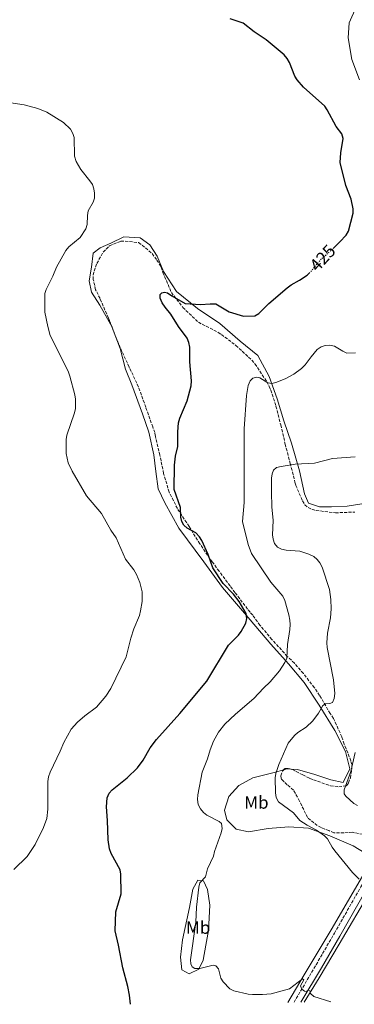
# Model space of a CAD drawing. Units: metres. Extents: x 583767 to 587214, y 4712744 to 4715099.
# Drawn here: x 585006 to 585194, y 4712760 to 4713313 of the extents above; entities that cross this region are included whole.
import ezdxf
from ezdxf.enums import TextEntityAlignment as Align

# ---------------------------------------------------------------- set-up
doc = ezdxf.new("R2010")
doc.units = ezdxf.units.M
doc.header["$MEASUREMENT"] = 0
doc.linetypes.add('DGN Style 3', pattern=[2.435890702152634, 1.739921930109024, -0.6959687720436097])
doc.linetypes.add('DGN Style 5', pattern=[1.217945351076317, 0.5219765790327072, -0.6959687720436097])
for name, color, linetype, lineweight in [('Camino', 7, 'DGN Style 3', 0), ('Cota de curva de nivel directora', 7, 'Continuous', 0), ('Curva de nivel directora', 30, 'Continuous', 30), ('Curva de nivel directora no vista', 30, 'DGN Style 5', 30), ('Curva de nivel intermedia', 30, 'Continuous', 0), ('Etiqueta de uso rústico', 92, 'Continuous', 0), ('Línea de cambio de uso (parcela vista)', 92, 'Continuous', 0), ('Margen derecho', 7, 'Continuous', 0), ('Zona arbolada', 92, 'DGN Style 3', 0)]:
    doc.layers.add(name, color=color, linetype=linetype, lineweight=lineweight)
doc.styles.add('Style-Arial', font='arial.ttf')

msp = doc.modelspace()

# ---------------------------------------------------------------- linework, layer by layer
at = {"layer": 'Camino', "color": 7, "linetype": 'DGN Style 3', "lineweight": 0}
msp.add_polyline3d([(585159.8699999995, 4712760.780000002, 430.6399999999994), (585172.269999998, 4712781.900000001, 432.3099999999978), (585182.510000002, 4712799.600000001, 434.550000000003), (585197.3700000013, 4712825.61, 436.8899999999994), (585210.4499999994, 4712848.690000001, 439.320000000007), (585222.7399999984, 4712870.050000002, 441.3800000000048), (585238.1000000008, 4712896.17, 443.7100000000065), (585245.8500000002, 4712907.86, 444.8800000000048)], dxfattribs=at)
at = {"layer": 'Curva de nivel directora', "color": 30, "linetype": 'Continuous', "lineweight": 30, "elevation": 425, "flags": 128}
for points in [[(585181.8700000005, 4713184.260000001), (585185.65, 4713188.010000001), (585189.2099999984, 4713191.850000001), (585190.4600000002, 4713194.130000001), (585193.1099999989, 4713204.2), (585193.12, 4713206.699999999), (585191.8599999994, 4713212.000000001), (585188.9899999994, 4713219.710000004), (585185.8400000001, 4713232.710000004), (585186.0500000002, 4713238.080000001), (585187.4200000003, 4713246.230000001), (585186.7199999985, 4713248.680000001), (585183.5899999993, 4713252.970000003), (585178.5199999998, 4713262.210000004), (585177.0800000003, 4713264.250000001), (585165.149999999, 4713275.050000001), (585161.6199999996, 4713279.11), (585160.2400000005, 4713281.24), (585157.27, 4713288.850000001), (585156.0299999994, 4713291.16), (585154.4200000003, 4713293.08), (585144.1799999987, 4713301.560000001), (585137.5999999981, 4713306.100000001), (585131.42, 4713310.87), (585124.0399999997, 4713313.4)], [(585068.1499999989, 4712759.650000002), (585067.6300000002, 4712764.730000001), (585066.7099999995, 4712769.680000002), (585063.7799999992, 4712780.100000001), (585061.440000001, 4712792.86), (585059.5599999991, 4712800.890000001), (585059.900000001, 4712811.600000001), (585062.9000000006, 4712821.760000001), (585062.7799999999, 4712832.720000003), (585062.2599999991, 4712835.17), (585057.1999999987, 4712844.32), (585056.2599999999, 4712847.029999999), (585055.6399999985, 4712852.020000001), (585055.3199999989, 4712862.970000001), (585054.6199999994, 4712870.689999999), (585055.0300000005, 4712875.66), (585056.1500000004, 4712878.199999999), (585057.7699999987, 4712880.210000001), (585066.2199999999, 4712886.869999999), (585072.1299999997, 4712892.600000001), (585075.2399999988, 4712896.840000001), (585079.1900000006, 4712903.83), (585082.6399999995, 4712908.360000002), (585095.74, 4712922.960000001), (585110.9900000006, 4712941.24), (585123.1199999986, 4712961.54), (585128.7099999988, 4712967.160000003), (585130.1900000008, 4712969.170000001), (585132.7999999992, 4712973.86), (585133.4499999996, 4712976.490000002), (585133.0199999983, 4712979.189999999), (585129.1699999992, 4712985.990000002), (585125.9900000008, 4712990.060000001), (585120.1500000004, 4712996.010000002), (585114.3099999998, 4713004.910000003), (585111.6199999986, 4713012.430000001), (585108.1200000006, 4713020.260000001), (585106.86, 4713022.410000001), (585104.7199999986, 4713024.59), (585099.9699999989, 4713027.279999999), (585097.9999999997, 4713028.810000001), (585096.8999999999, 4713030.940000001), (585096.339999999, 4713033.380000001), (585096.2000000003, 4713038.75), (585092.6199999996, 4713048.949999999), (585092.7400000002, 4713062.630000001), (585093.3999999998, 4713067.590000001), (585094.7299999996, 4713073.050000001), (585094.6899999994, 4713081.320000002), (585095.0699999994, 4713086.300000002), (585095.8499999995, 4713088.920000001), (585099.8399999993, 4713098.74), (585102.1599999993, 4713107.189999999), (585102.3699999994, 4713110.050000003), (585101.5099999988, 4713120.730000002), (585101.3999999994, 4713128.950000001), (585100.9299999999, 4713131.580000003), (585099.8999999996, 4713133.859999999), (585095, 4713140.510000002), (585090.8499999993, 4713147.350000001), (585087.5599999991, 4713151.310000001), (585085.8899999994, 4713153.870000001), (585084.7400000006, 4713156.360000002), (585084.7699999998, 4713158.400000001), (585085.619999999, 4713159.369999999), (585087.2999999998, 4713159.83), (585088.8499999989, 4713159.390000002), (585091.2699999996, 4713157.770000001), (585098.829999999, 4713153.420000002), (585107.4099999998, 4713152.940000001), (585112.8700000005, 4713153.180000001), (585115.9799999995, 4713153.180000001), (585123.5199999987, 4713148.79), (585131.5799999988, 4713146.36), (585137.8899999987, 4713146.550000001), (585140.0999999993, 4713147.730000001), (585145.8300000003, 4713153.430000001), (585156.0400000006, 4713162.279999999), (585158.2099999988, 4713163.980000001), (585162.8699999991, 4713166.560000002), (585167.1600000006, 4713169.41), (585168.419999999, 4713170.529999999)]]:
    msp.add_lwpolyline(points, dxfattribs=at)
at = {"layer": 'Curva de nivel directora no vista', "color": 30, "linetype": 'DGN Style 5', "lineweight": 30, "elevation": 425, "flags": 128}
msp.add_lwpolyline([(585168.419999999, 4713170.529999999), (585169.2399999994, 4713171.250000002), (585172.4800000003, 4713175.36), (585175.869999999, 4713179.039999999), (585181.8599999992, 4713184.250000002), (585181.8700000005, 4713184.260000001)], dxfattribs=at)
at = {"layer": 'Curva de nivel intermedia', "color": 30, "linetype": 'Continuous', "lineweight": 0, "flags": 128}
for points, elevation in [([(585068.2899999997, 4712965.359999998), (585070.0000000017, 4712970.579999999), (585073.0999999997, 4712978.199999999), (585073.7900000004, 4712980.79), (585074.7500000015, 4712985.929999998), (585074.7000000002, 4712991.38), (585073.4300000005, 4712996.599999999), (585071.5199999994, 4713001.21), (585069.9700000006, 4713003.710000002), (585065.3000000012, 4713009.82), (585060.0100000005, 4713021.720000001), (585057.1200000005, 4713026.01), (585051.9200000014, 4713035.46), (585043.5100000005, 4713045.399999999), (585035.3400000008, 4713059.2), (585033.2199999996, 4713063.88), (585032.0599999996, 4713069.210000001), (585031.9500000001, 4713077.03), (585032.4700000009, 4713079.470000001), (585036.7900000014, 4713091.930000001), (585037.3500000003, 4713094.359999999), (585037.2699999998, 4713099.609999999), (585036.9400000012, 4713102.089999998), (585034.1600000006, 4713112.59), (585033.1600000015, 4713115.33), (585023.0899999999, 4713135.489999998), (585021.6799999995, 4713140.48), (585020.1200000015, 4713148.560000001), (585020.040000001, 4713159.01), (585020.800000001, 4713161.390000001), (585024.5499999993, 4713168.88), (585026.6000000013, 4713173.869999999), (585031.8899999997, 4713183.140000001), (585033.5999999996, 4713185.239999999), (585039.8300000014, 4713190.600000001), (585043.0700000002, 4713195.409999999), (585043.8200000012, 4713197.789999997), (585043.9200000018, 4713202.96), (585044.3300000008, 4713205.42), (585047.1800000007, 4713210.3), (585047.8700000013, 4713212.699999998), (585047.9500000017, 4713215.439999999), (585047.5700000017, 4713217.940000001), (585046.7500000015, 4713220.300000001), (585045.3600000012, 4713222.42), (585040.2000000001, 4713228.710000002), (585037.5800000007, 4713233.3), (585036.7500000012, 4713236.250000001), (585036.6200000016, 4713246.66), (585035.8400000016, 4713249.029999999), (585034.5099999993, 4713251.42), (585030.5900000011, 4713255.220000001), (585021.2400000013, 4713260.949999999), (585016.23, 4713263.09), (585008.4400000004, 4713265.029999998), (584987.2000000017, 4713268.259999999)], 420.0000000000001), ([(585180.5200000004, 4712761.029999998), (585171.060000001, 4712764.04), (585169.0500000016, 4712765.66), (585168.760000001, 4712767.16), (585167.7199999995, 4712767.56), (585166.9000000014, 4712766.869999999), (585165.7700000004, 4712767.089999998), (585164.350000001, 4712768.210000001), (585163.5199999996, 4712770.109999998), (585165.300000001, 4712773.329999999), (585164.5800000012, 4712773.939999999), (585157.3500000006, 4712768.289999999), (585147.1, 4712765.619999997), (585142.110000001, 4712765.130000001), (585136.6500000004, 4712765.180000001), (585134.1600000004, 4712765.400000001), (585126.1800000009, 4712767.23), (585123.9200000011, 4712768.3), (585120.1000000011, 4712772.27), (585118.7700000012, 4712774.399999999), (585117.4500000002, 4712779.659999999), (585116.0300000008, 4712781.239999999), (585114.4400000017, 4712781.640000001), (585107.0499999999, 4712779.720000001), (585104.3200000008, 4712779.739999999), (585102.7699999996, 4712780.73), (585101.9300000013, 4712782.449999998), (585101.8300000008, 4712784.63), (585104.8400000016, 4712805.720000002), (585105.2300000004, 4712814.15), (585106.4100000006, 4712825.470000002), (585107.0499999999, 4712827.890000001), (585110.280000002, 4712831.23), (585111.4199999997, 4712835.74), (585114.6300000016, 4712842.869999997), (585115.2000000017, 4712845.480000001), (585118.9400000012, 4712856.06), (585119.52, 4712858.519999999), (585119.130000001, 4712861.199999998), (585117.8900000006, 4712862.37), (585111.0500000009, 4712865.859999998), (585109.1399999998, 4712867.470000001), (585107.4000000008, 4712869.539999999), (585106.1300000013, 4712871.909999999), (585105.7500000013, 4712874.67), (585105.9200000011, 4712877.31), (585108.2700000004, 4712890.109999998), (585111.2800000011, 4712897.539999999), (585112.8099999999, 4712902.730000001), (585114.7800000014, 4712907.59), (585117.5199999996, 4712912.529999999), (585121.0600000002, 4712916.970000001), (585126.9699999999, 4712922.65), (585137.3900000004, 4712931.460000002), (585142.7600000014, 4712937.319999999), (585146.5400000011, 4712940.939999999), (585151.690000001, 4712946.980000001), (585154.7500000009, 4712951.699999998), (585155.8300000007, 4712954.119999999), (585156.2700000008, 4712961.859999999), (585157.5400000004, 4712970.199999999), (585157.7500000005, 4712973.069999999), (585157.5400000004, 4712975.56), (585157.0199999998, 4712978.470000001), (585154.7300000008, 4712986.579999999), (585153.6199999999, 4712989.029999998), (585146.9099999999, 4712996.82), (585136.0700000015, 4713012.980000001), (585134.1300000014, 4713018.05), (585130.9300000007, 4713031.019999999), (585131.9400000009, 4713041.699999998), (585131.8400000003, 4713083.060000001), (585133.2000000017, 4713101.710000001), (585134.0599999998, 4713107.300000001), (585135.1799999997, 4713109.9), (585136.8499999995, 4713111.55), (585138.7500000015, 4713112.06), (585140.7499999999, 4713111.669999998), (585145.1399999997, 4713108.84), (585147.4599999997, 4713108.409999999), (585149.7300000007, 4713108.970000001), (585154.8899999994, 4713111.05), (585159.730000001, 4713113.77), (585163.9900000012, 4713116.99), (585166.1000000011, 4713118.96), (585169.4299999994, 4713123.529999998), (585172.9400000008, 4713127.560000001), (585175.0199999996, 4713129.069999999), (585177.3799999999, 4713129.9), (585179.9200000013, 4713129.949999998), (585182.540000001, 4713129.369999999), (585187.1699999999, 4713126.579999999), (585189.5900000007, 4713125.550000001), (585194.440000001, 4713125.660000001)], 430), ([(585196.4900000007, 4712829.939999999), (585192.6799999997, 4712833.63), (585182.7199999997, 4712845.839999998), (585181.2300000011, 4712847.929999998), (585178.75, 4712852.56), (585176.9300000007, 4712854.289999999), (585172.4000000021, 4712857.470000001), (585167.3300000007, 4712860.220000001), (585163.0800000015, 4712862.96), (585159.5300000019, 4712867.220000001), (585151.1100000021, 4712873.34), (585149.770000001, 4712875.83), (585149.4300000012, 4712878.409999999), (585149.3000000016, 4712886.840000001), (585149.6500000003, 4712889.38), (585151.3600000001, 4712894.34), (585156.5500000003, 4712906.3), (585160.0500000005, 4712910.730000001), (585161.9900000007, 4712912.300000002), (585166.7699999994, 4712915.33), (585170.4700000009, 4712919.019999998), (585173.5599999999, 4712923.189999999), (585176.0600000012, 4712927.480000001), (585177.5099999995, 4712928.539999999), (585180.0000000017, 4712928.71), (585181.4300000002, 4712929.220000001), (585182.3399999997, 4712931.550000001), (585182.6799999995, 4712934.269999999), (585182.1000000006, 4712941.899999999), (585178.4600000017, 4712960.09), (585178.3000000007, 4712962.77), (585178.75, 4712968.269999998), (585180.3400000016, 4712976.750000001), (585180.7500000006, 4712981.829999999), (585180.5600000005, 4712987.189999999), (585179.8499999997, 4712992.679999999), (585175.7000000012, 4713005.279999998), (585174.4299999995, 4713007.649999999), (585172.8300000012, 4713009.569999999), (585170.9100000013, 4713011.179999999), (585168.2699999993, 4713012.609999999), (585163.2000000001, 4713014.289999999), (585155.4700000007, 4713014.890000001), (585152.7900000006, 4713015.46), (585150.5300000008, 4713016.579999999), (585148.9100000004, 4713018.56), (585148.1799999995, 4713020.949999999), (585147.88, 4713023.49), (585148.1700000005, 4713031.49), (585147.3600000015, 4713039.26), (585147.2400000007, 4713047.34), (585147.2499999997, 4713055.269999998), (585147.5400000003, 4713057.749999999), (585148.3800000006, 4713059.759999999), (585150.0999999995, 4713061.23), (585152.5899999995, 4713061.890000001), (585160.4400000017, 4713063.109999999), (585171.3300000015, 4713063.789999999), (585181.5500000007, 4713066.369999998), (585194.250000001, 4713067.309999999)], 435.0000000000001), ([(585002.7600000009, 4712835.449999999), (585010.0699999998, 4712842.720000001), (585014.7400000015, 4712849.529999998), (585019.3900000006, 4712859.029999998), (585021.2100000001, 4712864.130000001), (585021.6700000005, 4712869.319999998), (585021.6700000005, 4712884.849999999), (585022.1500000011, 4712887.490000002), (585023.0899999999, 4712890.019999999), (585028.6900000012, 4712901.859999998), (585030.6500000014, 4712906.74), (585034.9100000017, 4712914.269999999), (585038.4200000009, 4712918.249999999), (585042.5300000014, 4712921.74), (585048.990000001, 4712926.52), (585054.2999999997, 4712932.74), (585057.1600000006, 4712937.17), (585065.7599999994, 4712954.96), (585068.2899999997, 4712965.359999998)], 420.0000000000001), ([(585195.570000002, 4712871.38), (585193.3800000015, 4712872.399999999), (585188.9800000004, 4712876.579999999), (585188.0100000004, 4712877.980000001), (585187.9900000002, 4712880.119999999), (585191.79, 4712890.380000001), (585194.1799999995, 4712901.119999999)], 440)]:
    msp.add_lwpolyline(points, dxfattribs=dict(at, elevation=elevation))
at = {"layer": 'Línea de cambio de uso (parcela vista)', "color": 92, "linetype": 'Continuous', "lineweight": 0, "extrusion": (-0.5022558200475568, -0.1900930512382638, 0.84356607512351), "elevation": -1189426.757548656, "flags": 128}
msp.add_lwpolyline([(-4200893.783207075, 1869154.394247435), (-4200893.659206811, 1869154.414916848), (-4200892.014735952, 1869154.414916848)], dxfattribs=at)
at = {"layer": 'Línea de cambio de uso (parcela vista)', "color": 92, "linetype": 'Continuous', "lineweight": 0, "extrusion": (-0.1315845623321009, -0.2653566000933144, 0.9551289848720885), "elevation": -1327177.415222853, "flags": 128}
msp.add_lwpolyline([(-1569492.281671889, 4281244.396936292), (-1569494.48386672, 4281243.357739109), (-1569495.780243706, 4281242.156821505)], dxfattribs=at)
at = {"layer": 'Línea de cambio de uso (parcela vista)', "color": 92, "linetype": 'Continuous', "lineweight": 0}
for points in [[(585196.6900000004, 4713279.069399999, 429.1101999999955), (585192.2999999998, 4713290.59, 429.6600000000035), (585190.2300000004, 4713302.720000001, 430.2899999999936), (585190.9000000004, 4713311.16, 430.2899999999936), (585194.7199999997, 4713319.859999999, 430.8000000000029), (585197.7282999996, 4713321.9461, 431.5341999999946)], [(585203.8600000005, 4713041.850000001, 438.7700000000041), (585189.5999999996, 4713039.49, 438.1300000000047), (585180.8200000003, 4713039.24, 437.75), (585174.1900000004, 4713039.130000001, 437.8800000000047), (585167.9199999999, 4713041.17, 438.0099999999948), (585165.8099999996, 4713046.49, 438.1300000000047), (585162.9400000004, 4713059.439999999, 437), (585158.4400000004, 4713074.880000001, 435.9799999999959), (585154.0800000001, 4713087.5, 435.1000000000058), (585150.3799999999, 4713099.789999999, 432.9499999999971), (585146.0199999996, 4713112.42, 431.0500000000029), (585139.5, 4713124.24, 429.5299999999989), (585129.6299999999, 4713132.27, 428.1399999999995), (585118.29, 4713142.140000001, 427.6399999999995), (585105.7800000003, 4713150.699999999, 427), (585093.9400000004, 4713160.25, 426.5), (585086.5800000001, 4713171.41, 425.6100000000006), (585083.0099999999, 4713180.050000001, 424.4700000000012), (585078.9299999997, 4713186.380000001, 422.9499999999971), (585073.5, 4713190.4, 422.1999999999971), (585064.3899999997, 4713190.810000001, 422.1999999999971), (585057.0800000001, 4713187.4, 422.070000000007), (585051.0899999999, 4713184.800000001, 422.320000000007), (585047.25, 4713181.689999999, 422.1999999999971), (585046.1900000004, 4713173.91, 422.070000000007), (585044.9600000001, 4713166.140000001, 421.9400000000023), (585046.2300000004, 4713159.84, 421.9400000000023), (585050.9699999997, 4713152.51, 422.070000000007), (585057.7598000001, 4713140.139799999, 423.3188999999985)], [(585058.4020999996, 4713138.492000001, 423.3300000000018), (585062.3499999996, 4713128.060000001, 423.3300000000018), (585065.4000000004, 4713116.609999999, 423.3300000000018), (585068.7999999998, 4713107.800000001, 423.0800000000018), (585074.9500000002, 4713091.51, 423.3300000000018), (585078.5, 4713081.210000001, 423.2100000000065), (585081.2000000002, 4713068.439999999, 423.5899999999965), (585082.2800000003, 4713058.99, 423.4600000000065), (585083.6799999997, 4713049.369999999, 423.0800000000018), (585087.4199999999, 4713041.390000001, 423.0800000000018), (585095.25, 4713027.24, 423.8399999999965), (585109.3300000001, 4713008.230000001, 424.3500000000058), (585119.7999999998, 4712993.9, 424.2200000000012), (585132.0899999999, 4712979.380000001, 425.9900000000052), (585146.8499999996, 4712962.029999999, 428.2700000000041), (585156.6900000004, 4712951.01, 430.1600000000035), (585165.54, 4712940.5, 434.4700000000012), (585174.04, 4712927.67, 435.9799999999959), (585182.6900000004, 4712913.52, 438.6399999999995), (585188.7199999997, 4712901.699999999, 440.0299999999989), (585191.1100000005, 4712891.91, 440.1600000000035), (585187.4000000004, 4712884.32, 440.1600000000035), (585180.4600000001, 4712885.710000001, 439.9100000000035), (585171.54, 4712888.77, 438.1300000000047), (585161.7999999998, 4712891.67, 437.3800000000047), (585158.2538999999, 4712891.800899999, 436.9278000000049)], [(585154.1689999999, 4712891.438300001, 436.2642999999953), (585148.7000000002, 4712889.960000001, 435.1000000000058), (585136.75, 4712886.92, 432.570000000007), (585128.9199999999, 4712882.52, 432.1900000000023), (585123.2400000002, 4712876.439999999, 431.5599999999977), (585120.8499999996, 4712868.680000001, 431.5599999999977), (585122.1299999999, 4712863.369999999, 431.5599999999977), (585127.3799999999, 4712858.02, 431.9400000000023), (585134.3300000001, 4712856.630000001, 432.320000000007), (585145.4400000004, 4712858.359999999, 432.9499999999971), (585157.04, 4712859.42, 433.7100000000065), (585167.9699999997, 4712858.66, 434.4700000000012), (585180.0199999996, 4712854.25, 435.3500000000058), (585193.0499999998, 4712848.67, 436.6199999999953), (585199.8099999996, 4712844.630000001, 437.3800000000047), (585202.25, 4712839.480000001, 437.5), (585200.8899999997, 4712836.180000001, 437.25), (585180.7100000001, 4712801.41, 433.9600000000065), (585165.4800000004, 4712776.130000001, 431.570000000007), (585156.4699999997, 4712760.730000001, 430.570000000007)], [(585283.3799999999, 4712775.029999999, 437.3699999999953), (585276.5899999999, 4712780.050000001, 437.6999999999971), (585267.9400000004, 4712787.59, 438.1699999999983), (585260.9600000001, 4712794.52, 438.1699999999983), (585255.9500000002, 4712800.75, 438.4199999999983), (585250.7599999999, 4712806.33, 438.5500000000029), (585246.6900000004, 4712809.560000001, 438.5500000000029), (585243.29, 4712813.27, 438.6699999999983), (585241.4600000001, 4712821.100000001, 439.429999999993), (585241.1900000004, 4712832.369999999, 440.0599999999977), (585241.1699999999, 4712839.33, 440.320000000007), (585241.5300000003, 4712848.600000001, 441.0800000000018), (585241.2199999997, 4712857.710000001, 441.9600000000065), (585238.7999999998, 4712861.24, 442.4700000000012), (585233.5599999996, 4712864.17, 442.4700000000012), (585228.0899999999, 4712863.779999999, 441.9600000000065), (585221.8300000001, 4712857.279999999, 441.7100000000065), (585202.5700000003, 4712823.060000001, 435.3800000000047), (585185.2300000004, 4712793.430000001, 433.4900000000052), (585174.0599999996, 4712774.480000001, 431.6300000000047), (585165.6100000005, 4712760.850000001, 430.6499999999942)], [(585101.0599999996, 4712776.699999999, 428.7899999999936), (585096.9400000004, 4712779.050000001, 428.2899999999936), (585096.1699999999, 4712786.180000001, 428.0299999999989), (585097.25, 4712795.939999999, 428.0299999999989), (585101.2199999997, 4712814.130000001, 429.1699999999983), (585103.1299999999, 4712824.380000001, 429.679999999993), (585105.8300000001, 4712829.33, 429.8000000000029), (585109.1399999997, 4712828.970000001, 430.9400000000023), (585111.25, 4712824.140000001, 431.570000000007), (585112.6600000003, 4712815.350000001, 432.2100000000065), (585111.8700000001, 4712801.119999999, 432.3300000000018), (585110.4800000004, 4712792.850000001, 431.4499999999971), (585108.9100000003, 4712784.41, 430.5599999999977), (585106.3799999999, 4712779.470000001, 429.679999999993), (585101.0599999996, 4712776.699999999, 428.7899999999936)]]:
    msp.add_polyline3d(points, dxfattribs=at)
at = {"layer": 'Margen derecho', "color": 7, "linetype": 'Continuous', "lineweight": 0}
msp.add_polyline3d([(585163.6700000016, 4712760.820000002, 430.7799999999988), (585175.2899999977, 4712780.16, 432.3099999999978), (585185.5399999983, 4712797.86, 434.550000000003), (585200.409999999, 4712823.880000002, 436.8899999999994), (585213.4800000003, 4712846.949999999, 439.320000000007), (585225.7600000004, 4712868.290000001, 441.3800000000048), (585241.0599999981, 4712894.320000002, 443.7100000000065), (585250.9100000006, 4712909.17, 445.2100000000065), (585256.6499999984, 4712917.12, 445.9600000000063), (585261.6499999985, 4712921.810000002, 446.3300000000019), (585267.9299999994, 4712925.400000002, 446.7100000000063), (585273.6200000001, 4712927.540000001, 446.9900000000052), (585282.8700000015, 4712929.390000002, 447.3600000000006), (585296.5500000007, 4712931.930000001, 448.199999999997), (585302.8299999972, 4712932.869999999, 448.4199999999984)], dxfattribs=at)
at = {"layer": 'Zona arbolada', "color": 92, "linetype": 'DGN Style 3', "lineweight": 0, "extrusion": (-0.006837022746121251, 0.01754016204108661, 0.9998227832148764), "elevation": 79096.18657826612, "flags": 128}
msp.add_lwpolyline([(-2256816.103758965, -4178096.794970554), (-2256816.103758965, -4178098.563841101)], dxfattribs=at)
at = {"layer": 'Zona arbolada', "color": 92, "linetype": 'DGN Style 3', "lineweight": 0, "elevation": 439.7200000000012, "flags": 128}
msp.add_lwpolyline([(585153.4500000002, 4712890.59), (585154.1689999999, 4712891.438300001)], dxfattribs=at)
at = {"layer": 'Zona arbolada', "color": 92, "linetype": 'DGN Style 3', "lineweight": 0}
for points in [[(585200.8899999997, 4712854.699999999, 440.5500000000029), (585192.6200000001, 4712856.289999999, 440.2400000000052), (585187.79, 4712856.060000001, 439.820000000007), (585182.2699999996, 4712855.970000001, 439.5099999999948), (585179.3799999999, 4712857.24, 439.5099999999948), (585175.1200000001, 4712858.930000001, 439.3999999999942), (585172.9199999999, 4712860.050000001, 439.3999999999942), (585167.4400000004, 4712864.66, 439.3999999999942), (585162.9600000001, 4712873.810000001, 439.5099999999948), (585159.5700000003, 4712880.050000001, 439.6100000000006), (585156, 4712882.980000001, 439.6100000000006), (585152.8600000005, 4712886.039999999, 439.6100000000006), (585152.4600000001, 4712888.109999999, 439.7200000000012), (585153.4500000002, 4712890.59, 439.7200000000012), (585154.8399999999, 4712892.230000001, 439.7200000000012), (585157.0499999998, 4712892.210000001, 439.820000000007), (585159.1100000005, 4712891.51, 439.820000000007), (585161.04, 4712890.52, 439.820000000007), (585164.75, 4712888.560000001, 439.820000000007), (585168.7300000004, 4712886.59, 439.820000000007), (585170.7999999998, 4712885.74, 439.9199999999983), (585180.29, 4712882.49, 440.6600000000035), (585184.9800000004, 4712881.890000001, 441.070000000007), (585189.4000000004, 4712882.41, 441.8099999999977), (585190.5199999996, 4712884.050000001, 442.0099999999948), (585191.5099999999, 4712886.939999999, 442.2200000000012), (585192.3799999999, 4712892.039999999, 442.2200000000012), (585192.2599999999, 4712894.390000001, 442.2200000000012), (585191.7300000004, 4712896.460000001, 442.2200000000012), (585188.0899999999, 4712905.880000001, 442.0099999999948), (585186.7400000002, 4712909.9, 441.4900000000052), (585182, 4712920.289999999, 439.820000000007), (585180.0999999996, 4712923.07, 439.6100000000006), (585174.25, 4712933.189999999, 439.6100000000006), (585171.25, 4712937.640000001, 438.7799999999989), (585165.1100000005, 4712945.560000001, 437.2100000000065), (585160.0499999998, 4712951.26, 435.9499999999971), (585158.4100000003, 4712953.07, 435.8500000000058), (585156.0899999999, 4712955.16, 435.429999999993), (585147.4800000004, 4712964.619999999, 434.2799999999989), (585140.7800000003, 4712972.680000001, 433.0299999999989), (585136.6900000004, 4712978.24, 433.0299999999989), (585135.1900000004, 4712979.91, 433.0299999999989), (585133.8200000003, 4712981.720000001, 432.820000000007), (585126.7300000004, 4712991.029999999, 431.5599999999977), (585124, 4712994.779999999, 431.1499999999942), (585117.8600000005, 4713002.970000001, 430.4199999999983), (585114.04, 4713008.25, 430.1000000000058), (585112.6799999997, 4713009.92, 430.1000000000058), (585107.0899999999, 4713018.390000001, 430.1000000000058), (585100.9699999997, 4713028.100000001, 430.1000000000058), (585094.4299999997, 4713038.24, 430.2100000000065), (585089.8200000003, 4713047.390000001, 430.2100000000065), (585086.7400000002, 4713057.9, 429.8899999999995), (585084.6200000001, 4713068.130000001, 429.1600000000035), (585082.0899999999, 4713078.779999999, 428.429999999993), (585081.7000000002, 4713080.859999999, 428.3300000000018), (585080.6200000001, 4713084.039999999, 428.1199999999953), (585076.7199999997, 4713095.119999999, 428.1199999999953), (585072.6699999999, 4713106.470000001, 427.9100000000035), (585067.3899999997, 4713117.699999999, 427.4900000000052), (585063.3300000001, 4713126.430000001, 427.179999999993), (585059.8099999996, 4713134.880000001, 427.179999999993), (585055.7599999999, 4713145.27, 426.9700000000012), (585051.0300000003, 4713156.210000001, 426.4400000000023), (585048.5899999999, 4713161.199999999, 426.3399999999965), (585047.2599999999, 4713166.869999999, 426.0299999999989), (585047.1399999997, 4713169.359999999, 426.0299999999989), (585047.7100000001, 4713171.560000001, 426.0299999999989), (585049.2699999996, 4713175.960000001, 426.0299999999989), (585052.7800000003, 4713182.279999999, 426.0299999999989), (585056.4000000004, 4713185.84, 426.0299999999989), (585058.6100000005, 4713186.779999999, 426.0299999999989), (585062.6299999999, 4713188.4, 426.0299999999989), (585065.1100000005, 4713188.52, 426.0299999999989), (585072.7000000002, 4713187.630000001, 426.1300000000047), (585074.6200000001, 4713186.230000001, 426.1300000000047), (585080.2400000002, 4713181.49, 426.4400000000023), (585082.9600000001, 4713177.869999999, 426.7599999999948), (585085.4100000003, 4713173.850000001, 427.179999999993), (585086.3499999996, 4713170.810000001, 427.2799999999989), (585091.0800000001, 4713159.58, 428.0099999999948), (585097.5, 4713151.25, 428.429999999993), (585106.2599999999, 4713142.890000001, 429.3699999999953), (585117.3899999997, 4713137.130000001, 430.3099999999977), (585119.1699999999, 4713136.01, 430.6199999999953), (585127.2599999999, 4713129.869999999, 431.5599999999977), (585136.1600000003, 4713121.65, 431.5599999999977), (585138.0700000003, 4713119.42, 431.8800000000047), (585144.6100000005, 4713109.430000001, 433.2400000000052), (585145.9699999997, 4713106.789999999, 433.4499999999971), (585146.7800000003, 4713104.720000001, 433.7599999999948), (585149.2000000002, 4713097.789999999, 434.6999999999971), (585149.7300000004, 4713095.720000001, 434.8000000000029), (585152.4000000004, 4713085.210000001, 434.8000000000029), (585154.9299999997, 4713074.42, 436.3699999999953), (585157.7300000004, 4713063.630000001, 437.4199999999983), (585160.4000000004, 4713053.109999999, 437.4199999999983), (585160.9299999997, 4713051.180000001, 437.7299999999959), (585164.5899999999, 4713042.59, 438.9799999999959), (585165.9500000002, 4713040.369999999, 439.0899999999965), (585167.7300000004, 4713038.83, 439.3000000000029), (585169.79, 4713037.850000001, 439.3999999999942), (585172.2699999996, 4713037.140000001, 439.3999999999942), (585183.1600000003, 4713035.800000001, 439.7200000000012), (585194.0700000003, 4713036.26, 440.4499999999971)], [(585057.7598000001, 4713140.139799999, 427.0736999999936), (585055.7599999999, 4713145.27, 426.9700000000012), (585051.0300000003, 4713156.210000001, 426.4400000000023), (585048.5899999999, 4713161.199999999, 426.3399999999965), (585047.2599999999, 4713166.869999999, 426.0299999999989), (585047.1399999997, 4713169.359999999, 426.0299999999989), (585047.7100000001, 4713171.560000001, 426.0299999999989), (585049.2699999996, 4713175.960000001, 426.0299999999989), (585052.7800000003, 4713182.279999999, 426.0299999999989), (585056.4000000004, 4713185.84, 426.0299999999989), (585058.6100000005, 4713186.779999999, 426.0299999999989), (585062.6299999999, 4713188.4, 426.0299999999989), (585065.1100000005, 4713188.52, 426.0299999999989), (585072.7000000002, 4713187.630000001, 426.1300000000047), (585074.6200000001, 4713186.230000001, 426.1300000000047), (585080.2400000002, 4713181.49, 426.4400000000023), (585082.9600000001, 4713177.869999999, 426.7599999999948), (585085.4100000003, 4713173.850000001, 427.179999999993), (585086.3499999996, 4713170.810000001, 427.2799999999989), (585091.0800000001, 4713159.58, 428.0099999999948), (585097.5, 4713151.25, 428.429999999993), (585106.2599999999, 4713142.890000001, 429.3699999999953), (585117.3899999997, 4713137.130000001, 430.3099999999977), (585119.1699999999, 4713136.01, 430.6199999999953), (585127.2599999999, 4713129.869999999, 431.5599999999977), (585136.1600000003, 4713121.65, 431.5599999999977), (585138.0700000003, 4713119.42, 431.8800000000047), (585144.6100000005, 4713109.430000001, 433.2400000000052), (585145.9699999997, 4713106.789999999, 433.4499999999971), (585146.7800000003, 4713104.720000001, 433.7599999999948), (585149.2000000002, 4713097.789999999, 434.6999999999971), (585149.7300000004, 4713095.720000001, 434.8000000000029), (585152.4000000004, 4713085.210000001, 434.8000000000029), (585154.9299999997, 4713074.42, 436.3699999999953), (585157.7300000004, 4713063.630000001, 437.4199999999983), (585160.4000000004, 4713053.109999999, 437.4199999999983), (585160.9299999997, 4713051.180000001, 437.7299999999959), (585164.5899999999, 4713042.59, 438.9799999999959), (585165.9500000002, 4713040.369999999, 439.0899999999965), (585167.7300000004, 4713038.83, 439.3000000000029), (585169.79, 4713037.850000001, 439.3999999999942), (585172.2699999996, 4713037.140000001, 439.3999999999942), (585183.1600000003, 4713035.800000001, 439.7200000000012), (585194.0700000003, 4713036.26, 440.4499999999971)], [(585081.7000000002, 4713080.859999999, 428.3300000000018), (585080.6200000001, 4713084.039999999, 428.1199999999953), (585076.7199999997, 4713095.119999999, 428.1199999999953), (585072.6699999999, 4713106.470000001, 427.9100000000035), (585067.3899999997, 4713117.699999999, 427.4900000000052), (585063.3300000001, 4713126.430000001, 427.179999999993), (585059.8099999996, 4713134.880000001, 427.179999999993), (585058.4020999996, 4713138.492000001, 427.1070000000037)], [(585158.2538999999, 4712891.800899999, 439.820000000007), (585159.1100000005, 4712891.51, 439.820000000007), (585161.04, 4712890.52, 439.820000000007), (585164.75, 4712888.560000001, 439.820000000007), (585168.7300000004, 4712886.59, 439.820000000007), (585170.7999999998, 4712885.74, 439.9199999999983), (585180.29, 4712882.49, 440.6600000000035), (585184.9800000004, 4712881.890000001, 441.070000000007), (585189.4000000004, 4712882.41, 441.8099999999977), (585190.5199999996, 4712884.050000001, 442.0099999999948), (585191.5099999999, 4712886.939999999, 442.2200000000012), (585192.3799999999, 4712892.039999999, 442.2200000000012), (585192.2599999999, 4712894.390000001, 442.2200000000012), (585191.7300000004, 4712896.460000001, 442.2200000000012), (585188.0899999999, 4712905.880000001, 442.0099999999948), (585186.7400000002, 4712909.9, 441.4900000000052), (585182, 4712920.289999999, 439.820000000007), (585180.0999999996, 4712923.07, 439.6100000000006), (585174.25, 4712933.189999999, 439.6100000000006), (585171.25, 4712937.640000001, 438.7799999999989), (585165.1100000005, 4712945.560000001, 437.2100000000065), (585160.0499999998, 4712951.26, 435.9499999999971), (585158.4100000003, 4712953.07, 435.8500000000058), (585156.0899999999, 4712955.16, 435.429999999993), (585147.4800000004, 4712964.619999999, 434.2799999999989), (585140.7800000003, 4712972.680000001, 433.0299999999989), (585136.6900000004, 4712978.24, 433.0299999999989), (585135.1900000004, 4712979.91, 433.0299999999989), (585133.8200000003, 4712981.720000001, 432.820000000007), (585126.7300000004, 4712991.029999999, 431.5599999999977), (585124, 4712994.779999999, 431.1499999999942), (585117.8600000005, 4713002.970000001, 430.4199999999983), (585114.04, 4713008.25, 430.1000000000058), (585112.6799999997, 4713009.92, 430.1000000000058), (585107.0899999999, 4713018.390000001, 430.1000000000058), (585100.9699999997, 4713028.100000001, 430.1000000000058), (585094.4299999997, 4713038.24, 430.2100000000065), (585089.8200000003, 4713047.390000001, 430.2100000000065), (585086.7400000002, 4713057.9, 429.8899999999995), (585084.6200000001, 4713068.130000001, 429.1600000000035), (585082.0899999999, 4713078.779999999, 428.429999999993), (585081.7000000002, 4713080.859999999, 428.3300000000018)], [(585200.8899999997, 4712854.699999999, 440.5500000000029), (585192.6200000001, 4712856.289999999, 440.2400000000052), (585187.79, 4712856.060000001, 439.820000000007), (585182.2699999996, 4712855.970000001, 439.5099999999948), (585179.3799999999, 4712857.24, 439.5099999999948), (585175.1200000001, 4712858.930000001, 439.3999999999942), (585172.9199999999, 4712860.050000001, 439.3999999999942), (585167.4400000004, 4712864.66, 439.3999999999942), (585162.9600000001, 4712873.810000001, 439.5099999999948), (585159.5700000003, 4712880.050000001, 439.6100000000006), (585156, 4712882.980000001, 439.6100000000006), (585152.8600000005, 4712886.039999999, 439.6100000000006), (585152.4600000001, 4712888.109999999, 439.7200000000012), (585153.4500000002, 4712890.59, 439.7200000000012)], [(585154.1689999999, 4712891.438300001, 439.7200000000012), (585154.8399999999, 4712892.230000001, 439.7200000000012), (585157.0499999998, 4712892.210000001, 439.820000000007), (585158.2538999999, 4712891.800899999, 439.820000000007)]]:
    msp.add_polyline3d(points, dxfattribs=at)

# ---------------------------------------------------------------- texts
at = {"layer": 'Cota de curva de nivel directora', "color": 7, "linetype": 'Continuous', "lineweight": 0, "style": 'Style-Arial'}
msp.add_text('425', height=7.000000000000002, rotation=47.30613, dxfattribs=at).set_placement((585175.8741158373, 4713179.042001944, 425), align=Align.MIDDLE_CENTER)
at = {"layer": 'Etiqueta de uso rústico', "color": 92, "linetype": 'Continuous', "lineweight": 0, "style": 'Style-Arial'}
for p in [(585138.7602462443, 4712873.07001, 433.1499999999942), (585106.0902462427, 4712802.770009999, 430.070000000007)]:
    msp.add_text('Mb', height=7.000000000000002, dxfattribs=at).set_placement(p, align=Align.MIDDLE_CENTER)

doc.saveas('drawing.dxf')
